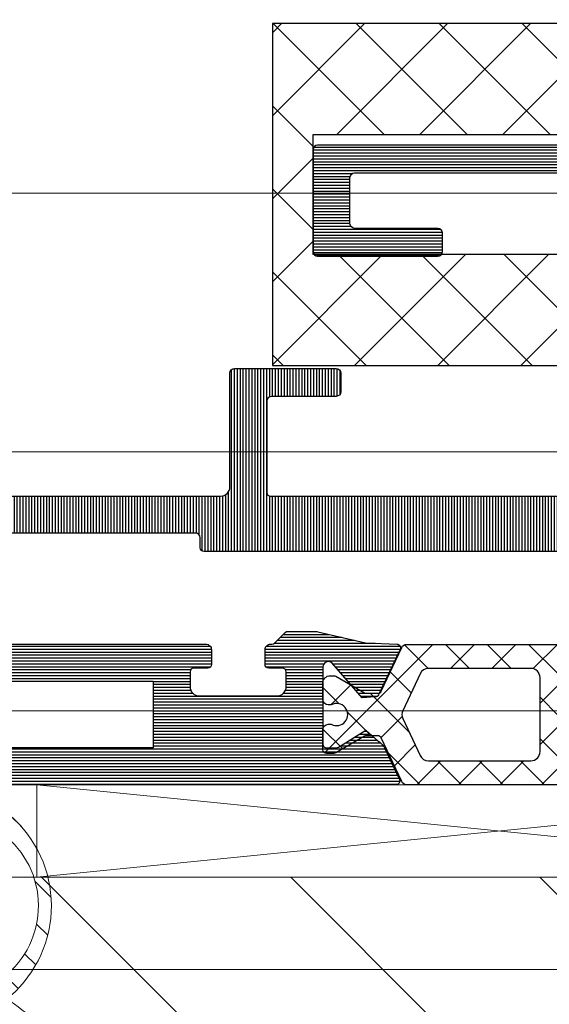
# Model space of a CAD drawing. Units: millimetres. Extents: x 347486 to 401802, y -15000 to -6000.
# Drawn here: x 376799 to 376827, y -13418 to -13364 of the extents above; entities that cross this region are included whole.
import ezdxf

# ---------------------------------------------------------------- set-up
doc = ezdxf.new("R2010")
doc.units = ezdxf.units.MM
doc.layers.add('0_Hulplijnen', color=11, linetype='Continuous', lineweight=5, plot=False, transparency=0.5)
for name, color, linetype, lineweight in [('1_Arcering', 91, 'Continuous', 5), ('1_Bemating', 10, 'Continuous', 13), ('1_Derden_Kozijn', 252, 'Continuous', 5), ('1_Derden_Kozijn_Arcering', 253, 'Continuous', 5), ('2_lijn_0.18', 3, 'Continuous', 18), ('2_lijn_0.25', 6, 'Continuous', 25)]:
    doc.layers.add(name, color=color, linetype=linetype, lineweight=lineweight)
doc.styles.add('ARIAL', font='arial.ttf')
pattern_1 = [(90, (0, 0), (-0.15875, 0), [])]

# ---------------------------------------------------------------- blocks, each defined once
blk = doc.blocks.new('hulpkader 4')
at = {"layer": '0_Hulplijnen'}
for points in [[(-282.9999751240128, -373.9999999999891), (0, -373.9999999999873)], [(-282.9999751240128, -387.9999999999891), (0, -387.9999999999873)], [(-282.9999751240128, -401.9999999999891), (0, -401.9999999999873)], [(-282.9999751240128, -415.9999999999891), (0, -415.9999999999873)]]:
    blk.add_lwpolyline(points, dxfattribs=at)
blk = doc.blocks.new('3002_profiel_EMAX')
at = {"layer": '2_lijn_0.25'}
h = blk.add_hatch(dxfattribs=at)
h.set_pattern_fill('ANSI31', color=256, scale=0.05, angle=45)
h.set_pattern_definition(pattern_1)
edge = h.paths.add_edge_path()
edge.add_line((22.50000003883542, 8.249999992083872), (22.50000003883542, 11.74999999208376))
edge.add_arc((22.25000003883542, 11.74999999208376), 0.25, 0, 90)
edge.add_line((22.25000003883542, 11.99999999208376), (20.25000003883542, 11.99999999208376))
edge.add_arc((20.25000003883542, 12.24999999208376), 0.25, 180, 270, ccw=False)
edge.add_line((20.00000003883542, 12.24999999208376), (20.00000003883542, 33.74999999208376))
edge.add_arc((20.25000003883542, 33.74999999208376), 0.25, 90, 180, ccw=False)
edge.add_line((20.25000003883542, 33.99999999208376), (25.75000003883542, 33.99999999208376))
edge.add_arc((25.75000003883542, 33.74999999208376), 0.25, 0, 90, ccw=False)
edge.add_line((26.00000003883542, 33.74999999208376), (26.00000003883542, 27.24999999208376))
edge.add_arc((25.75000003883549, 27.24999999208381), 0.2499999999999361, 269.99999999998533, 359.9999999999886, ccw=False)
edge.add_line((25.75000003883542, 26.99999999208387), (24.75000003883542, 26.99999999208376))
edge.add_arc((24.75000003883542, 27.24999999208376), 0.25, 180, 270, ccw=False)
edge.add_line((24.50000003883542, 27.24999999208376), (24.50000003883542, 31.74999999208376))
edge.add_arc((24.25000003883542, 31.74999999208376), 0.25, 0, 90)
edge.add_line((24.25000003883542, 31.99999999208376), (21.75000003883542, 31.99999999208387))
edge.add_arc((21.75000003883548, 31.74999999208381), 0.2500000000000568, 90.00000000001303, 180.000000000013)
edge.add_line((21.50000003883542, 31.74999999208376), (21.50000003883542, 14.24999999208376))
edge.add_arc((21.75000003883542, 14.24999999208376), 0.25, 180, 270)
edge.add_line((21.75000003883542, 13.99999999208376), (24.25000003883542, 13.99999999208376))
edge.add_arc((24.25000003883542, 14.24999999208376), 0.25, 270, 360)
edge.add_line((24.50000003883542, 14.24999999208376), (24.50000003883542, 18.74999999208376))
edge.add_arc((24.75000003883542, 18.74999999208376), 0.25, 90, 180, ccw=False)
edge.add_line((24.75000003883542, 18.99999999208376), (25.75000003883542, 18.99999999208376))
edge.add_arc((25.75000003883542, 18.74999999208376), 0.25, 0, 90, ccw=False)
edge.add_line((26.00000003883542, 18.74999999208376), (26.00000003883542, 5.749999992083758))
edge.add_arc((25.75000003883542, 5.749999992083758), 0.25, -90, 0, ccw=False)
edge.add_line((25.75000003883542, 5.499999992083758), (18.25000003883542, 5.499999992083758))
edge.add_arc((18.25000003883542, 5.249999992083758), 0.25, 90, 180)
edge.add_line((18.00000003883542, 5.249999992083758), (18.00000003883542, 1.749999992083758))
edge.add_arc((18.25000003883542, 1.749999992083758), 0.25, 180, 270)
edge.add_line((18.25000003883542, 1.499999992083758), (25.75000003883542, 1.499999992083758))
edge.add_arc((25.75000003883542, 1.249999992083758), 0.25, 0, 90, ccw=False)
edge.add_line((26.00000003883542, 1.249999992083758), (26.00000003883542, 0.2499999920837581))
edge.add_arc((25.75000003883542, 0.2499999920837581), 0.25, -90, 0, ccw=False)
edge.add_line((25.75000003883542, -7.916241884231567e-09), (2.000000038835424, -7.916241884231567e-09))
edge.add_arc((2.000000038835424, 1.999999992083758), 2, 180, 270, ccw=False)
edge.add_line((3.883542376570404e-08, 1.999999992083758), (3.883542376570404e-08, 9.999999992083758))
edge.add_arc((0.5000000388356511, 9.99999999208353), 0.5000000000002274, 89.99999999997402, 179.9999999999739, ccw=False)
edge.add_line((0.5000000388358785, 10.49999999208376), (9.500000038835424, 10.49999999208376))
edge.add_arc((9.500000038835424, 9.999999992083758), 0.5, 0, 90, ccw=False)
edge.add_line((10.00000003883542, 9.999999992083758), (10.00000003883542, 8.749999992083758))
edge.add_arc((9.750000038835424, 8.749999992083758), 0.25, -90, 0, ccw=False)
edge.add_line((9.750000038835424, 8.499999992083758), (2.250000038835424, 8.499999992083758))
edge.add_arc((2.250000038835424, 8.249999992083758), 0.25, 90, 180)
edge.add_line((2.000000038835424, 8.249999992083758), (2.000000038835424, 1.749999992083758))
edge.add_arc((2.250000038835424, 1.749999992083758), 0.25, 180, 270)
edge.add_line((2.250000038835424, 1.499999992083758), (15.75000003883542, 1.499999992083758))
edge.add_arc((15.75000003883542, 1.749999992083758), 0.25, 270, 360)
edge.add_line((16.00000003883542, 1.749999992083758), (16.00000003883542, 6.499999992083758))
edge.add_arc((17.00000003883542, 6.499999992083758), 1, 90, 180, ccw=False)
edge.add_line((17.00000003883542, 7.499999992083758), (22.25000003883542, 7.499999992083758))
edge.add_arc((22.25000003883542, 7.749999992083758), 0.25, 270, 360)
edge.add_line((22.50000003883542, 7.749999992083758), (22.50000003883542, 8.249999992083872))
blk.add_lwpolyline([(22.50000003883542, 8.249999992083872), (22.50000003883542, 11.74999999208376, 0.414213562373095), (22.25000003883542, 11.99999999208376), (20.25000003883542, 11.99999999208376, -0.414213562373095), (20.00000003883542, 12.24999999208376), (20.00000003883542, 33.74999999208376, -0.414213562373095), (20.25000003883542, 33.99999999208376), (25.75000003883542, 33.99999999208376, -0.414213562373095), (26.00000003883542, 33.74999999208376), (26.00000003883542, 27.24999999208376, -0.4142135623731117), (25.75000003883542, 26.99999999208387), (24.75000003883542, 26.99999999208376, -0.414213562373095), (24.50000003883542, 27.24999999208376), (24.50000003883542, 31.74999999208376, 0.414213562373095), (24.25000003883542, 31.99999999208376), (21.75000003883542, 31.99999999208387, 0.414213562373095), (21.50000003883542, 31.74999999208376), (21.50000003883542, 14.24999999208376, 0.414213562373095), (21.75000003883542, 13.99999999208376), (24.25000003883542, 13.99999999208376, 0.414213562373095), (24.50000003883542, 14.24999999208376), (24.50000003883542, 18.74999999208376, -0.414213562373095), (24.75000003883542, 18.99999999208376), (25.75000003883542, 18.99999999208376, -0.414213562373095), (26.00000003883542, 18.74999999208376), (26.00000003883542, 5.749999992083758, -0.414213562373095), (25.75000003883542, 5.499999992083758), (18.25000003883542, 5.499999992083758, 0.414213562373095), (18.00000003883542, 5.249999992083758), (18.00000003883542, 1.749999992083758, 0.414213562373095), (18.25000003883542, 1.499999992083758), (25.75000003883542, 1.499999992083758, -0.414213562373095), (26.00000003883542, 1.249999992083758), (26.00000003883542, 0.2499999920837581, -0.414213562373095), (25.75000003883542, -7.916241884231567e-09), (2.000000038835424, -7.916241884231567e-09, -0.414213562373095), (3.883542376570404e-08, 1.999999992083758), (3.883542376570404e-08, 9.999999992083758, -0.414213562373095), (0.5000000388358785, 10.49999999208376), (9.500000038835424, 10.49999999208376, -0.414213562373095), (10.00000003883542, 9.999999992083758), (10.00000003883542, 8.749999992083758, -0.4142135623730951), (9.750000038835424, 8.499999992083758), (2.250000038835424, 8.499999992083758, 0.414213562373095), (2.000000038835424, 8.249999992083758), (2.000000038835424, 1.749999992083758), (2.000000038835424, 1.749999992083758, 0.414213562373095), (2.250000038835424, 1.499999992083758), (15.75000003883542, 1.499999992083758, 0.414213562373095), (16.00000003883542, 1.749999992083758), (16.00000003883542, 6.499999992083758), (16.00000003883542, 6.499999992083758, -0.414213562373095), (17.00000003883542, 7.499999992083758), (22.25000003883542, 7.499999992083758, 0.414213562373095), (22.50000003883542, 7.749999992083758), (22.50000003883542, 8.249999992083872)], format="xyb", dxfattribs=at)
at = {"layer": '0_Hulplijnen', "insert": (8.545800247171428, 9.929357113840524), "char_height": 1, "attachment_point": 1, "style": 'ARIAL'}
blk.add_mtext_dynamic_manual_height_columns('S.', width=1.190870079735758, gutter_width=17.5, heights=[0], dxfattribs=at)
blk = doc.blocks.new('koudebrug')
at = {"layer": '1_Arcering'}
h = blk.add_hatch(dxfattribs=at)
h.set_pattern_fill('ANSI37', color=256, angle=-89.99999875000002, style=0)
h.set_pattern_definition([(315.00000125, (-11490.11037519905, -47221.50273748416), (2.245063981287589, 2.245064079246986), []), (45.00000124999999, (-11490.11037519905, -47221.50273748416), (-2.245064079246986, 2.245063981287589), [])])
h.paths.add_polyline_path([(0, 0), (6, 0), (6, 26.30000000000018), (12.5, 26.30000000000018), (12.5, 0), (18.5, 0), (18.5, 28.5), (0, 28.5)])
at = {"layer": '2_lijn_0.25'}
blk.add_lwpolyline([(0, 0), (6, 0), (6, 26.30000000000018), (12.5, 26.30000000000018), (12.5, 0), (18.5, 0), (18.5, 28.5), (0, 28.5)], close=True, dxfattribs=at)
blk = doc.blocks.new('24046')
at = {"layer": '2_lijn_0.25'}
h = blk.add_hatch(dxfattribs=at)
h.set_pattern_fill('ANSI31', color=256, scale=0.05, angle=45)
h.set_pattern_definition(pattern_1)
edge = h.paths.add_edge_path()
edge.add_arc((6.608608220820313, -7.880537577431808), 0.5000000000000009, 194.0290779448582, 270.0000000000002, ccw=False)
edge.add_line((6.123521808549513, -8.001744725035582), (5.905590433714679, -7.129555660198079))
edge.add_arc((6.099624998627428, -7.081072801157079), 0.2000000000041739, 89.99281736863782, 194.029077944409, ccw=False)
edge.add_line((6.099650070740608, -6.881072802724432), (6.480047952645691, -6.881120489601003))
edge.add_arc((6.48007302475349, -6.681120491168556), 0.2000000000039726, 269.9928173701795, 359.9999999994641)
edge.add_line((6.680073024757462, -6.681120491170427), (6.68007302476326, -3.800000000057466))
edge.add_arc((6.880073024768896, -3.800000000062744), 0.2000000000056357, 89.9999999982794, 179.999999998488, ccw=False)
edge.add_line((6.880073024774902, -3.600000000057108), (9.400000005145557, -3.600000000056738))
edge.add_arc((9.400000005145131, -3.400000000056437), 0.2000000000003013, 270.0000000001221, 360.0000000015812)
edge.add_line((9.600000005145432, -3.400000000050917), (9.600000005098991, -1.700000000015265))
edge.add_arc((9.400000005088623, -1.700000000026725), 0.2000000000103679, 3.282968542036455e-09, 90.00000000203248)
edge.add_line((9.400000005081528, -1.500000000016357), (1.700000005133916, -1.500000000050917))
edge.add_arc((1.700000005134115, -1.700000000051446), 0.2000000000005286, 90.000000000057, 180.0000000002654)
edge.add_line((1.500000005133586, -1.700000000052373), (1.500000005122274, -3.400000000026907))
edge.add_arc((1.700000005127868, -3.400000000021586), 0.2000000000055935, 180.0000000015243, 270.0000000017326)
edge.add_line((1.700000005133916, -3.60000000002718), (3.164978384418646, -3.600000000056738))
edge.add_arc((3.164978384418568, -3.800000000057278), 0.2000000000005393, -44.99999999957282, 89.99999999997772, ccw=False)
edge.add_line((3.306399740657314, -3.941421356293914), (2.206399740680354, -5.041421356272608))
edge.add_arc((2.064978384447154, -4.900000000023324), 0.2000000000055612, 269.99999999683575, 314.99999999674196, ccw=False)
edge.add_line((2.064978384436108, -5.100000000028885), (1.500000005122274, -5.100000000027634))
edge.add_arc((1.500000005144847, -5.300000000012338), 0.199999999984704, 90.00000000646658, 180.0000000073003)
edge.add_line((1.300000005160143, -5.300000000037821), (1.300000005139736, -6.680608243004812))
edge.add_arc((1.500000005125924, -6.680608243017192), 0.1999999999861872, 179.9999999964533, 269.9999999956194)
edge.add_line((1.500000005110633, -6.88060824300338), (1.891698834224371, -6.880608243009178))
edge.add_arc((1.891698834221177, -7.080608243011815), 0.2000000000026372, -14.029077944513176, 89.99999999908499, ccw=False)
edge.add_line((2.085733399132348, -7.129091102052795), (1.86780202423688, -8.001280167278296))
edge.add_arc((1.382715611954007, -7.880073019659893), 0.5000000000152586, 269.99999999970413, 345.9709220538508, ccw=False)
edge.add_line((1.382715611951426, -8.380073019675152), (1.000000021042069, -8.380073019674441))
edge.add_arc((1.000000021042069, -7.380073019674441), 1, 180.0000001571644, 270, ccw=False)
edge.add_line((2.104206942021847e-08, -7.380073022417477), (1.426087692379951e-09, -0.4999999999999858))
edge.add_arc((0.5000000018044375, -0.5000000003783356), 0.5000000003783498, 89.99999995664427, 179.9999999566443, ccw=False)
edge.add_line((0.5000000021827873, 1.4210854715202e-14), (17.09982896890142, -4.727951363747707e-11))
edge.add_arc((17.09982896890507, -0.2000000000494737), 0.2000000000021941, 1.0455210031068418e-09, 90.00000000104518, ccw=False)
edge.add_line((17.29982896890726, -0.2000000000458243), (17.29982896891306, -0.7172110787723653))
edge.add_arc((17.09982896928914, -0.7172110796848874), 0.1999999996239232, -45.00153120988239, 2.6141827902392833e-07, ccw=False)
edge.add_line((17.24124654577322, -0.8586362150425728), (16.21571302931989, -1.884114909429613))
edge.add_arc((16.07430627764765, -1.742700598148746), 0.1999846915479687, 236.308548437201, 314.9984685240042, ccw=False)
edge.add_line((15.9633707105427, -1.909095239903342), (14.91075142438058, -1.207312320500918))
edge.add_arc((14.7998159657252, -1.373706799589869), 0.1999844960449743, 56.30854843723065, 179.9999999995748)
edge.add_line((14.59983146968023, -1.373706799588385), (14.59983146967716, -3.567153137504633))
edge.add_arc((14.7998314696825, -3.567153137494401), 0.2000000000053443, 180.000000002931, 225.0000000027511)
edge.add_line((14.6584101134482, -3.70857449374228), (15.04125282593304, -4.09141720622209))
edge.add_arc((15.18267418217319, -3.949995849986599), 0.2000000000007212, 224.9999999990567, 269.9999999995064)
edge.add_line((15.18267418217147, -4.14999584998732), (17.39982896973379, -4.149995849998945))
edge.add_arc((17.39982896973359, -4.349995849999473), 0.2000000000005286, -2.654019226611126e-10, 89.99999999994299, ccw=False)
edge.add_line((17.59982896973412, -4.3499958500004), (17.60029352741863, -21.95546518982954))
edge.add_arc((17.30024383374472, -21.95546518982644), 0.300049693673909, 269.9856810187616, 359.99999999940843, ccw=False)
edge.add_line((17.30016884731594, -22.2555148741303), (16.49982996893814, -22.25551487413212))
edge.add_arc((16.4998299689285, -22.0555148741243), 0.2000000000078224, 180.0000000025536, 270.0000000027612, ccw=False)
edge.add_line((16.29982996892068, -22.05551487413321), (16.29982996890936, -21.29999999826467))
edge.add_arc((16.09982996890884, -21.29999999826374), 0.2000000000005286, 359.9999999997344, 449.999999999943)
edge.add_line((16.09982996890903, -21.09999999826321), (15.29983146890299, -21.09999999826321))
edge.add_arc((15.29983146890299, -21.59999999826321), 0.5, 90, 180)
edge.add_line((14.79983146890299, -21.59999999826321), (14.79983146890299, -25.7999999982603))
edge.add_arc((15.29983146890299, -25.7999999982603), 0.5, 180, 270)
edge.add_line((15.29983146890299, -26.2999999982603), (16.09982996890322, -26.29999999825814))
edge.add_arc((16.09982996891266, -26.09999999825013), 0.2000000000080142, 269.9999999972937, 359.9999999972937)
edge.add_line((16.29982996892068, -26.09999999825958), (16.29982996896141, -25.35546289417615))
edge.add_arc((16.49982996896792, -25.35546289418711), 0.200000000006515, 89.9998538931772, 179.9999999968602, ccw=False)
edge.add_line((16.49983047897695, -25.15546289418124), (17.30029289744961, -25.15546493536883))
edge.add_arc((17.3002943516143, -25.455464111196), 0.2999991758306991, 9.469887010027378e-05, 90.00027772576158, ccw=False)
edge.add_line((17.60029352744459, -25.45546361535524), (17.60028849257788, -25.52948470749105))
edge.add_arc((17.8002884921179, -25.52949831135012), 0.2000000000026813, 179.9961027814479, 224.99999999923)
edge.add_line((17.65886713587679, -25.67091966758743), (18.23675321621703, -26.24880574793354))
edge.add_arc((18.09533185998443, -26.39022710418379), 0.2000000000058228, 4.0262762013298925e-09, 45.000000003576815, ccw=False)
edge.add_line((18.29533185999026, -26.39022710416974), (18.29533185997861, -27.90727319275173))
edge.add_arc((18.09533185993785, -27.90727319272294), 0.2000000000407596, 328.2217682378073, 359.99999999175293, ccw=False)
edge.add_line((18.26535042729254, -28.01259976473098), (17.67643544299062, -30.59645581791482))
edge.add_line((17.67643544299062, -30.59645581791482), (17.60221186865579, -32.29645516175431))
edge.add_arc((17.40240222435546, -32.28773128429608), 0.1999999999833271, 244.50000000341112, 357.500000004046, ccw=False)
edge.add_line((17.31630000501173, -32.46824834115613), (14.86259760127908, -31.29789233003619))
edge.add_arc((14.94869982061965, -31.11737527314048), 0.2000000000141532, 174.5000000083556, 244.5000000086284, ccw=False)
edge.add_line((14.74962058092933, -31.09820612266411), (14.69899762626081, -30.41190115440274))
edge.add_line((14.69899762626081, -30.41190115440274), (16.56709163268259, -28.79128363947648))
edge.add_arc((16.35727116323411, -28.57686495885575), 0.2999999999978551, 314.3790111607435, 450.0000000008624)
edge.add_line((16.3572711632296, -28.2768649588579), (12.19533248580992, -28.27686495895101))
edge.add_arc((12.19533248580229, -28.47686495896084), 0.2000000000098332, 89.99999999781433, 179.9999999978148)
edge.add_line((11.99533248579246, -28.47686495895321), (11.99533248579246, -29.0232751204603))
edge.add_arc((12.19533248579246, -29.02327512045528), 0.1999999999999993, 180.0000000014371, 210.000000003585)
edge.add_line((12.02212740504183, -29.12327512046612), (12.94267686885802, -30.60934871601402))
edge.add_line((12.94267686885802, -30.60934871601402), (12.37053897776369, -31.25282127647618))
edge.add_arc((11.50451357391963, -30.75282127644113), 1.000000000069164, 295.0000000019562, 329.99999999996896, ccw=False)
edge.add_line((11.9271318357205, -31.65912906352604), (10.27985247544711, -32.42726804430275))
edge.add_arc((10.19532882311002, -32.24600648689699), 0.1999999999939095, 180.0038972172993, 294.99999999732137, ccw=False)
edge.add_line((9.995328823578777, -32.24602009075168), (9.998202242597472, -8.880124211671486))
edge.add_arc((9.498202242597467, -8.88012421167148), 0.5000000000000053, 359.9999999999994, 450.0083450120985)
edge.add_line((9.498129418629105, -8.380124216974806), (6.608608220820315, -8.38053757743181))
h.paths.add_polyline_path([(11.99694546938204, -6.149995849970615), (15.5998764658592, -6.149995849989508), (15.60021817921119, -19.09999999826321), (11.99694546938204, -19.09999999826321)], flags=16)
blk.add_lwpolyline([(6.608608220820315, -8.38053757743181, -0.3441857003541004), (6.123521808549513, -8.001744725035582), (5.905590433714679, -7.129555660198079, -0.4879284573450735), (6.099650070740608, -6.881072802724432), (6.480047952645691, -6.881120489601003, 0.4142502800988923), (6.680073024757462, -6.681120491170427), (6.68007302476326, -3.800000000057466, -0.4142135623741606), (6.880073024774902, -3.600000000057108), (9.400000005145557, -3.600000000056738, 0.4142135623805538), (9.600000005145432, -3.400000000050917), (9.600000005098991, -1.700000000015265, 0.4142135623667018), (9.400000005081528, -1.500000000016357), (1.700000005133916, -1.500000000050917, 0.4142135623741606), (1.500000005133586, -1.700000000052373), (1.500000005122274, -3.400000000026907, 0.4142135623741606), (1.700000005133916, -3.60000000002718), (3.164978384418646, -3.600000000056738, -0.6681786379164609), (3.306399740657314, -3.941421356293914), (2.206399740680354, -5.041421356272608, -0.198912367379233), (2.064978384436108, -5.100000000028885), (1.500000005122274, -5.100000000027634, 0.4142135623773572), (1.300000005160143, -5.300000000037821), (1.300000005139736, -6.680608243004812, 0.4142135623688329), (1.500000005110633, -6.88060824300338), (1.891698834224371, -6.880608243009178, -0.487889656513969), (2.085733399132348, -7.129091102052795), (1.86780202423688, -8.001280167278296, -0.3441857003492431), (1.382715611951426, -8.380073019675152), (1.000000021042069, -8.380073019674441, -0.4142135615696784), (2.104206942021847e-08, -7.380073022417477), (1.426087692379951e-09, -0.4999999999999858, -0.414213562373095), (0.5000000021827873, 1.4210854715202e-14), (17.09982896890142, -4.727951363747707e-11, -0.414213562373095), (17.29982896890726, -0.2000000000458243), (17.29982896891306, -0.7172110787723653, -0.1989193140859538), (17.24124654577322, -0.8586362150425728), (16.21571302931989, -1.884114909429613, -0.3575100394771999), (15.9633707105427, -1.909095239903342), (14.91075142438058, -1.207312320500918, 0.5990297443203985), (14.59983146968023, -1.373706799588385), (14.59983146967716, -3.567153137504633, 0.1989123673788407), (14.6584101134482, -3.70857449374228), (15.04125282593304, -4.09141720622209, 0.1989123673816976), (15.18267418217147, -4.14999584998732), (17.39982896973379, -4.149995849998945, -0.4142135623741606), (17.59982896973412, -4.3499958500004), (17.60029352741863, -21.95546518982954, -0.4142867621953514), (17.30016884731594, -22.2555148741303), (16.49982996893814, -22.25551487413212, -0.4142135623741606), (16.29982996892068, -22.05551487413321), (16.29982996890936, -21.29999999826467, 0.4142135623741606), (16.09982996890903, -21.09999999826321), (15.29983146890299, -21.09999999826321, 0.414213562373095), (14.79983146890299, -21.59999999826321), (14.79983146890299, -25.7999999982603, 0.414213562373095), (15.29983146890299, -26.2999999982603), (16.09982996890322, -26.29999999825814, 0.414213562373095), (16.29982996892068, -26.09999999825958), (16.29982996896141, -25.35546289417615, -0.414214309248163), (16.49983047897695, -25.15546289418124), (17.30029289744961, -25.15546493536883, -0.4142144979979109), (17.60029352744459, -25.45546361535524), (17.60028849257788, -25.52948470749105, 0.1989300450748805), (17.65886713587679, -25.67091966758743), (18.23675321621703, -26.24880574793354, -0.1989123673776184), (18.29533185999026, -26.39022710416974), (18.29533185997861, -27.90727319275173, -0.1395542093628367), (18.26535042729254, -28.01259976473098), (17.67643544299062, -30.59645581791482), (17.60221186865579, -32.29645516175431, -0.537319382142977), (17.31630000501173, -32.46824834115613), (14.86259760127908, -31.29789233003619, -0.3152987888802943), (14.74962058092933, -31.09820612266411), (14.69899762626081, -30.41190115440274), (16.56709163268259, -28.79128363947648, 0.6721050553340328), (16.3572711632296, -28.2768649588579), (12.19533248580992, -28.27686495895101, 0.414213562373095), (11.99533248579246, -28.47686495895321), (11.99533248579246, -29.0232751204603, 0.1316524975969297), (12.02212740504183, -29.12327512046612), (12.94267686885802, -30.60934871601402), (12.37053897776369, -31.25282127647618, -0.1539147210509526), (11.9271318357205, -31.65912906352604), (10.27985247544711, -32.42726804430275, -0.5485966638454738), (9.995328823578777, -32.24602009075168), (9.998202242597472, -8.880124211671486, 0.4142562223096792), (9.498129418629105, -8.380124216974806)], format="xyb", close=True, dxfattribs=at)
blk.add_lwpolyline([(11.99694546938204, -6.149995849970615), (15.5998764658592, -6.149995849989508), (15.60021817921119, -19.09999999826321), (11.99694546938204, -19.09999999826321), (11.99694546938204, -6.149995849989508)], dxfattribs=at)
blk = doc.blocks.new('3336_profiel')
at = {"layer": '2_lijn_0.18'}
h = blk.add_hatch(dxfattribs=at)
h.set_pattern_fill('ANSI37', color=256, scale=0.5, angle=90)
h.set_pattern_definition([(135, (-45.17560983626835, -13.79220396464173), (-1.122532015133644, -1.122532015133644), []), (225, (-45.17560983626835, -13.79220396464173), (1.122532015133644, -1.122532015133644), [])])
edge = h.paths.add_edge_path()
edge.add_line((59.08748380977191, 14.94220394246062), (59.71413230297036, 14.94220394247584))
edge.add_arc((59.71413230297441, 15.14220394249758), 0.2000000000217486, 269.999999998836, 299.9816393667156)
edge.add_line((59.81407679367675, 14.9689668252653), (61.36796546664598, 15.86544105968503))
edge.add_arc((61.4679099573637, 15.69220394248), 0.2000000000058227, 90.00000000655427, 119.98163937443391, ccw=False)
edge.add_line((61.46790995734082, 15.89220394248583), (61.67435446349592, 15.89220409603882))
edge.add_arc((61.67435461226519, 15.49220424481164), 0.3999998512272104, -2.1308983889412048e-05, 90.00002130963708, ccw=False)
edge.add_line((62.07435446349237, 15.49220409604692), (62.07435446349737, 14.61449315191799))
edge.add_arc((61.77436669077946, 14.6172016966297), 0.2999999999911869, -90.00028594610922, -0.5173009633567744, ccw=False)
edge.add_line((61.77436519356913, 14.31720169664225), (61.61483894452456, 14.31720249278413))
edge.add_arc((61.32436257343328, 13.79220394247258), 0.5999999999929782, 61.04468968042934, 298.9547384252162)
edge.add_line((61.61483370426884, 13.2672024928149), (61.77435995331403, 13.26720169666139))
edge.add_arc((61.77435845610222, 12.96720169666911), 0.2999999999960112, 0.29559996521049925, 89.99971405360787, ccw=False)
edge.add_line((62.07435446351676, 12.96874944760144), (62.0743544635129, 11.89220394248928))
edge.add_arc((61.87435446350707, 11.89220394249396), 0.2000000000058222, -90.0000000013406, -1.3409930943453219e-09, ccw=False)
edge.add_line((61.87435446350239, 11.69220394248814), (61.46790995736475, 11.69220394247419))
edge.add_arc((61.46790995738536, 11.89220394248), 0.2000000000058217, 240.0183606262192, 269.99999999409874, ccw=False)
edge.add_line((61.36796546666962, 11.71896682527385), (59.81407679369016, 12.61544105967586))
edge.add_arc((59.7141323029898, 12.44220394244244), 0.2000000000217489, 60.01836063393745, 90.00000000181706)
edge.add_line((59.71413230298346, 12.6422039424642), (59.08748380978501, 12.64220394247227))
edge.add_arc((59.08748380979529, 12.44220394246643), 0.2000000000058204, 90.00000000294425, 155.0000000028495)
edge.add_line((58.90622225237849, 12.52672759480803), (57.80512572138585, 10.16541846393648))
edge.add_arc((57.53323338528347, 10.2922039424634), 0.2999999999941791, -90.00000000141819, -25.000000001512888, ccw=False)
edge.add_line((57.53323338527605, 9.992203942469228), (32.81798628563899, 9.992203942328377))
edge.add_arc((32.81798628562814, 10.29220394232255), 0.2999999999941783, -154.99999999783392, -89.99999999792863, ccw=False)
edge.add_line((32.54609394952723, 10.16541846379252), (31.44499741851677, 12.52672759466316))
edge.add_arc((31.26373586111464, 12.44220394230074), 0.2000000000013254, 25.00000000434125, 90.0000000042465)
edge.add_line((31.26373586109982, 12.64220394230206), (30.63708736790137, 12.64220394231013))
edge.add_arc((30.63708736792424, 12.4422039423043), 0.2000000000058217, 90.0000000065538, 119.9816393744334)
edge.add_line((30.53714287720654, 12.61544105950932), (28.9832542042082, 11.71896682508959))
edge.add_arc((28.88330971352041, 11.89220394226753), 0.1999999999674046, -89.99999999699571, -60.01836062911599, ccw=False)
edge.add_line((28.8833097135309, 11.69220394230013), (28.47686520739327, 11.69220394228617))
edge.add_arc((28.47686520739795, 11.89220394229199), 0.2000000000058204, 179.9999999986589, 269.9999999986594, ccw=False)
edge.add_line((28.27686520739213, 11.89220394229668), (28.27686520736436, 12.96874944740883))
edge.add_arc((28.57686121477891, 12.96720169647992), 0.2999999999960117, 90.00028594704509, 179.7044000354425, ccw=False)
edge.add_line((28.57685971756368, 13.2672016964722), (28.73638596660887, 13.26720249262753))
edge.add_arc((29.02685709743845, 13.79220394228852), 0.5999999999929782, 241.0452615754368, 478.9553103202237)
edge.add_line((28.73638072634119, 14.31720249259675), (28.57685447732571, 14.31720169645306))
edge.add_arc((28.57685298009741, 14.61720169645519), 0.3000000000058725, -179.48269903321102, -89.99971405045858, ccw=False)
edge.add_line((28.27686520736498, 14.61449315172539), (28.27686520735998, 15.49220409585431))
edge.add_arc((28.67686520735707, 15.49220409585948), 0.3999999999970925, 89.9497962462952, 180.0000000007431, ccw=False)
edge.add_line((28.67721569563182, 15.89220394230402), (28.88330971350697, 15.89220394228849))
edge.add_arc((28.88330971349876, 15.69220394232108), 0.1999999999674054, 60.018360629769006, 89.99999999764867, ccw=False)
edge.add_line((28.98325420418456, 15.86544105950016), (30.53714287719313, 14.96896682509815))
edge.add_arc((30.63708736790885, 15.1422039423043), 0.2000000000058218, 240.0183606262196, 269.9999999940993)
edge.add_line((30.63708736788826, 14.94220394229849), (31.26373586108671, 14.9422039423137))
edge.add_arc((31.26373586109925, 15.14220394231502), 0.2000000000013249, 269.9999999964065, 334.9999999963118)
edge.add_line((31.44499741850234, 15.05768028995466), (32.54609394948589, 17.41898942083785))
edge.add_arc((32.81798628558825, 17.29220394231091), 0.2999999999941791, 89.9999999985817, 154.999999998487, ccw=False)
edge.add_line((32.81798628559568, 17.59220394230509), (57.53323338523273, 17.59220394245759))
edge.add_arc((57.53323338523628, 17.29220394245973), 0.2999999999978424, 25.000000000770513, 90.00000000067598, ccw=False)
edge.add_line((57.80512572134361, 17.4189894209847), (58.90622225236406, 15.05768029012279))
edge.add_arc((59.0874838097799, 15.14220394246644), 0.2000000000058209, 204.9999999978036, 269.9999999977088)
edge = h.paths.add_edge_path(flags=16)
edge.add_line((56.35695241024759, 16.29220394245088), (50.82058110227617, 16.29220394241933))
edge.add_arc((50.82058110227902, 15.79220394241933), 0.5, 90.00000000032652, 180.0000000003265)
edge.add_line((50.32058110227902, 15.79220394241648), (50.32058110230182, 11.79220394241648))
edge.add_arc((50.82058110230182, 11.79220394241933), 0.5, 180.0000000003265, 270.0000000003265)
edge.add_line((50.82058110230466, 11.29220394241933), (56.35695241027609, 11.29220394245088))
edge.add_arc((56.35695241027324, 11.79220394245088), 0.5000000000000004, 270.0000000003263, 335.0000000002318)
edge.add_line((56.81010630379242, 11.58089481158236), (57.80184265966645, 13.70768029009904))
edge.add_arc((57.62058110224174, 13.79220394244249), 0.2000000000137666, -24.99999999668326, 25.00000000350629)
edge.add_line((57.80184265965639, 13.87672759480755), (56.81010630377542, 16.0035130733391))
edge.add_arc((56.35695241026596, 15.79220394245171), 0.4999999999991669, 25.00000000219883, 90.00000000210419)
edge = h.paths.add_edge_path(flags=16)
edge.add_arc((48.82058110227902, 15.79220394240793), 0.5, 3.265284658177705e-10, 90.00000000032652)
edge.add_line((48.82058110227617, 16.29220394240793), (41.53063856856706, 16.29220394236639))
edge.add_arc((41.53063856856991, 15.79220394236639), 0.5, 90.00000000032652, 180.0000000003265)
edge.add_line((41.03063856856991, 15.79220394236354), (41.03063856859271, 11.79220394236354))
edge.add_arc((41.53063856859271, 11.79220394236639), 0.5, 180.0000000003265, 270.0000000003265)
edge.add_line((41.53063856859556, 11.29220394236639), (48.82058110230466, 11.29220394240793))
edge.add_arc((48.82058110230182, 11.79220394240793), 0.5, -89.99999999967346, 3.265284658177705e-10)
edge.add_line((49.32058110230182, 11.79220394241078), (49.32058110227902, 15.79220394241078))
edge = h.paths.add_edge_path(flags=16)
edge.add_arc((39.53063856859271, 11.79220394235499), 0.5, -89.99999999967346, 3.265284658177705e-10)
edge.add_line((40.03063856859271, 11.79220394235784), (40.03063856856991, 15.79220394235784))
edge.add_arc((39.53063856856991, 15.79220394235499), 0.5, 3.265284658177705e-10, 90.00000000032652)
edge.add_line((39.53063856856706, 16.29220394235499), (33.99426726059564, 16.29220394232344))
edge.add_arc((33.99426726060582, 15.79220394230971), 0.5000000000137192, 90.0000000011664, 155.0000000010718)
edge.add_line((33.54111336707111, 16.00351307317739), (32.60849805079238, 14.00351307318664))
edge.add_arc((33.06165194431156, 13.79220394231812), 0.5000000000000006, 155.0000000002319, 205.0000000004212)
edge.add_line((32.60849805079479, 13.58089481144444), (33.54111336712541, 11.58089481143521))
edge.add_arc((33.99426726062033, 11.79220394229976), 0.4999999999763251, 205.0000000005313, 270.0000000004366)
edge.add_line((33.99426726062413, 11.29220394232344), (39.53063856859556, 11.29220394235499))
at = {"layer": '2_lijn_0.25'}
blk.add_lwpolyline([(57.53323338527605, 9.992203942469228), (32.81798628563899, 9.992203942328377, -0.2914734195856393), (32.54609394952723, 10.16541846379252), (31.44499741851677, 12.52672759466317, 0.2914734195856393), (31.26373586109982, 12.64220394230206), (30.63708736790137, 12.64220394231013, 0.1315709965206158), (30.53714287720654, 12.61544105950932), (28.9832542042082, 11.7189668250896, -0.1315709965206159), (28.8833097135309, 11.69220394230013), (28.47686520739327, 11.69220394228618, -0.414213562373095), (28.27686520739213, 11.89220394229668), (28.27686520736437, 12.96874944740883, -0.4127018156788623), (28.57685971756368, 13.2672016964722), (28.73638596660887, 13.26720249262752, 1.696140478047687), (28.73638072634119, 14.31720249259675), (28.57685447732571, 14.31720169645306, -0.4115730697910083), (28.27686520736498, 14.61449315172539), (28.27686520735998, 15.49220409585431, -0.414470224799643), (28.67721569563182, 15.89220394230402), (28.88330971350697, 15.89220394228849, -0.1315709965206158), (28.98325420418456, 15.86544105950016), (30.53714287719313, 14.96896682509814, 0.1315709965206159), (30.63708736788826, 14.94220394229849), (31.26373586108671, 14.9422039423137, 0.2914734195856393), (31.44499741850234, 15.05768028995466), (32.54609394948589, 17.41898942083784, -0.2914734195856393), (32.81798628559568, 17.59220394230509), (57.53323338523273, 17.59220394245758, -0.2914734195856393)], format="xyb", dxfattribs=at)
blk.add_lwpolyline([(39.53063856859556, 11.29220394235499, 0.414213562373095), (40.03063856859271, 11.79220394235784), (40.03063856856991, 15.79220394235784, 0.414213562373095), (39.53063856856706, 16.29220394235499), (33.99426726059564, 16.29220394232344, 0.2914734195856393), (33.54111336707111, 16.00351307317739), (32.60849805079238, 14.00351307318664, 0.2216946626438067), (32.60849805079479, 13.58089481144444), (33.54111336712542, 11.58089481143522, 0.2914734195856393), (33.99426726062413, 11.29220394232344)], format="xyb", close=True, dxfattribs=at)
at = {"layer": '2_lijn_0.25', "rotation": 90.00000000032657}
blk.add_blockref('24046', (-3.75496743619374e-10, -2.251254205439409e-08), dxfattribs=at)
blk = doc.blocks.new('3006_profiel')
at = {"layer": '2_lijn_0.25'}
h = blk.add_hatch(dxfattribs=at)
h.set_pattern_fill('ANSI31', color=256, scale=0.05, angle=45)
h.set_pattern_definition([(90, (-12619.70423678483, -990.3406397048875), (-0.15875, 0), [])])
edge = h.paths.add_edge_path()
edge.add_arc((39.08062768343719, 41.5), 0.5000000000000003, 48.00000000000298, 89.9999999999829)
edge.add_line((39.08062768343734, 42), (38.89542251236708, 42))
edge.add_arc((38.89542251236753, 41.70000000000027), 0.2999999999997272, 90.00000000008686, 180.0000000000869)
edge.add_line((38.5954225123678, 41.69999999999982), (38.5954225123678, 32.29999999999973))
edge.add_arc((38.89542251236742, 32.29999999999939), 0.2999999999996135, 179.9999999999349, 269.9999999999349)
edge.add_line((38.89542251236708, 31.99999999999977), (40.29542251236853, 31.99999999999977))
edge.add_arc((40.29542251236819, 32.29999999999939), 0.2999999999996135, 270.0000000000651, 360.0000000000651)
edge.add_line((40.5954225123678, 32.29999999999973), (40.5954225123678, 37.44381248316813))
edge.add_arc((40.89542251236857, 37.44381248316792), 0.3000000000007645, 47.99999999997982, 179.9999999999593, ccw=False)
edge.add_line((41.09616169427682, 37.66675593081163), (60.53382612127433, 20.16500426903728))
edge.add_arc((60.40000000000255, 20.0163753039418), 0.2000000000000042, -1.0231815394945443e-12, 47.999999999997385, ccw=False)
edge.add_line((60.60000000000255, 20.0163753039418), (60.60000000000219, 3.499990000000224))
edge.add_arc((60.10001000000148, 3.499990000000224), 0.4999900000007074, -89.99999999994787, 0, ccw=False)
edge.add_line((60.10001000000194, 2.999999999999516), (33.50000000000182, 2.999999999999091))
edge.add_arc((33.50000000000176, 3.499999999999034), 0.4999999999999432, 180.0000000000195, 270.0000000000065, ccw=False)
edge.add_line((33.00000000000182, 3.499999999998863), (33, 9.649999999998727))
edge.add_arc((32.74999999999977, 9.649999999999409), 0.2500000000002274, 359.9999999998437, 449.9999999999479)
edge.add_line((32.75, 9.899999999999636), (27.25000000000182, 9.899999999998727))
edge.add_arc((27.25000000000159, 9.649999999998954), 0.2499999999997726, 89.99999999994789, 179.9999999998437)
edge.add_line((27.00000000000182, 9.649999999999636), (27, 8.650000000000546))
edge.add_arc((27.24999999999977, 8.650000000000318), 0.2499999999997726, 179.9999999999479, 270.0000000000521)
edge.add_line((27.25, 8.400000000000546), (30.75, 8.399999999998727))
edge.add_arc((30.75000000000068, 8.149999999999409), 0.2499999999993179, 5.212541509536095e-11, 90.00000000015632, ccw=False)
edge.add_line((31, 8.149999999999636), (31, 3.199999999999136))
edge.add_arc((30.79999999999961, 3.199999999999477), 0.2000000000003865, 269.9999999999023, 359.9999999999023, ccw=False)
edge.add_line((30.79999999999927, 2.999999999999091), (5.250000000001819, 2.999999999998181))
edge.add_arc((5.250000000002046, 3.249999999998408), 0.2500000000002274, 179.9999999998437, 269.9999999999479, ccw=False)
edge.add_line((5.000000000001819, 3.249999999999091), (5, 8.149999999999636))
edge.add_arc((5.250000000001137, 8.150000000000318), 0.2500000000011369, 90.00000000026063, 180.0000000001563, ccw=False)
edge.add_line((5.25, 8.400000000001455), (8.75, 8.400000000000546))
edge.add_arc((8.750000000000227, 8.650000000000318), 0.2499999999997726, 269.9999999999479, 359.9999999998437)
edge.add_line((9, 8.649999999999636), (9.000000000001819, 9.649999999999636))
edge.add_arc((8.750000000002046, 9.649999999999864), 0.2499999999997726, 359.9999999999479, 450.0000000000521)
edge.add_line((8.750000000001819, 9.899999999999636), (0.25, 9.900000000000546))
edge.add_arc((0.2500000000011369, 9.650000000001228), 0.2499999999993179, 90.00000000026056, 180.0000000001563)
edge.add_line((1.818989403545856e-12, 9.650000000000546), (0, 1.999989999999343))
edge.add_arc((1.999989999997979, 1.999989999997979), 1.999989999997979, 179.9999999999609, 270.0000000000651)
edge.add_line((1.999990000000253, 0), (34.40000000000146, -4.547473508864641e-13))
edge.add_arc((34.40000000000096, 0.2000000000007731), 0.2000000000012278, 270.0000000001425, 359.999999999987)
edge.add_line((34.60000000000218, 0.2000000000007276), (34.60000000000218, 0.75))
edge.add_arc((34.85000000000241, 0.7499999999997726), 0.2500000000002274, 90.00000000005213, 179.9999999999479, ccw=False)
edge.add_line((34.85000000000218, 1), (57.34999999999854, 0.9999999999990905))
edge.add_arc((57.35000000000059, 0.7499999999974989), 0.2500000000015916, 3.6482106224866584e-10, 90.00000000046902, ccw=False)
edge.add_line((57.60000000000218, 0.7499999999990905), (57.60000000000036, 0.2000000000000455))
edge.add_arc((57.80000000000121, 0.2000000000008413), 0.2000000000008413, 180.000000000228, 269.9999999999674)
edge.add_line((57.80000000000109, 0), (60.60001000000557, -6.821210263296962e-13))
edge.add_arc((60.6000100000025, 1.999989999999002), 1.999989999999684, 270.0000000000879, 359.9999999999837)
edge.add_line((62.60000000000218, 1.999989999998434), (62.60000000000218, 20.10542104100386))
edge.add_arc((60.60000000000255, 20.1054210410035), 1.999999999999631, 1.058488597991254e-11, 48.00000000003063)
edge.add_line((61.93826121271923, 21.59171069195872), (39.4151929866166, 41.87157241273871))
for points in [[(60.10001000000194, 2.999999999999516), (33.50000000000182, 2.999999999999091, -0.4142135623730284), (33.00000000000182, 3.499999999998863), (33, 9.649999999998727, 0.4142135623736278), (32.75, 9.899999999999636), (27.25000000000182, 9.899999999998727, 0.4142135623725622), (27.00000000000182, 9.649999999999636), (27, 8.650000000000546, 0.4142135623736278), (27.25, 8.400000000000546), (30.75, 8.399999999998727, -0.4142135623736278), (31, 8.149999999999636), (31, 3.199999999999136, -0.414213562373095), (30.79999999999927, 2.999999999999091), (5.250000000001819, 2.999999999998181, -0.4142135623736278)], [(1.999990000000253, 0), (34.40000000000146, -4.547473508864641e-13, 0.4142135623722959), (34.60000000000218, 0.2000000000007276), (34.60000000000218, 0.75, -0.4142135623725622), (34.85000000000218, 1), (57.34999999999854, 0.9999999999990905, -0.4142135623736278)]]:
    blk.add_lwpolyline(points, format="xyb", dxfattribs=at)
blk = doc.blocks.new('19561')
at = {"layer": '1_Arcering'}
h = blk.add_hatch(dxfattribs=at)
h.set_pattern_fill('ANSI31', color=256, scale=0.5, angle=89.87595106503399)
h.set_pattern_definition([(134.8759510650339, (-0.007512005606258754, 0.002173195207433309), (-1.124959734105604, -1.120099034300561), [])])
edge = h.paths.add_edge_path(flags=16)
edge.add_arc((5.145628907157516, 5.995843744931335), 0.5000000000203995, -90.06202446958213, 0.00267571118899923, ccw=False)
edge.add_line((5.145087641700229, 5.495844037883217), (4.072327097397647, 5.497005335069844))
edge.add_arc((4.072868362876761, 5.997005042096134), 0.5000000000008733, 179.8732753541427, 269.93797553240495, ccw=False)
edge.add_line((3.572869585848821, 5.998110922351771), (3.575855355113163, 7.348059041156375))
edge.add_arc((4.075854132126551, 7.346953160886187), 0.5000000000113762, 89.9379755312562, 179.8732753529947, ccw=False)
edge.add_line((4.076395397627493, 7.84695286792703), (5.146107129919983, 7.84579487118026))
edge.add_arc((5.145565864440869, 7.345795164146693), 0.4999999999995438, 0.002675713279586489, 89.93797553250761, ccw=False)
edge.add_line((5.645565863895172, 7.345818514149869), (5.645628906633647, 5.995867094890855))
edge = h.paths.add_edge_path()
edge.add_arc((18.99638423400029, 8.869009607289627), 10.60000000019617, 186.3280175302099, 197.1074953590352, ccw=False)
edge.add_arc((8.957921748682566, 7.755784142762423), 0.5000000000000008, 6.328017530649618, 186.3280175306496, ccw=False)
edge.add_arc((18.99638423382567, 8.86900960728235), 9.600000000024105, 186.3280175302713, 236.229395510994)
edge.add_arc((13.38210524299211, 0.4731849656236591), 0.5000000000000007, -123.77060449216202, 56.22939550783809, ccw=False)
edge.add_arc((18.99638423668512, 8.86900961020001), 10.60000000403687, 214.9702725499693, 236.2293955066049, ccw=False)
edge.add_arc((10.14632931481901, 2.678975041068043), 0.1999999999999998, 34.97027254871444, 138.8903007957267)
edge.add_arc((5.122294879198307, 7.063217508184607), 6.468020997319955, 221.0713895926424, 318.89030105014206, ccw=False)
edge.add_arc((1.000000015337719, 3.470733871166885), 1.000000000026313, 160.7332292861741, 221.0713901550953, ccw=False)
edge.add_line((0.05600753719045315, 3.800700841107755), (0.6033406532878871, 5.366549522172136))
edge.add_arc((0.7921391489217058, 5.300556128189783), 0.2000000000007577, 89.93797553171788, 160.7332292871783, ccw=False)
edge.add_line((0.7923556551104411, 5.500556011007575), (2.471988245466491, 5.498737755660841))
edge.add_arc((2.472204751662503, 5.698737638471357), 0.1999999999973577, 269.9379755315451, 359.8732753535652)
edge.add_line((2.672204262475134, 5.698295286361827), (2.67530383169651, 7.099695484837866))
edge.add_arc((2.475304320891155, 7.100137836947397), 0.1999999999970613, 359.8732753513117, 449.8783310265708)
edge.add_line((2.475729025405599, 7.300137386009737), (2.175837177419453, 7.300774214549165))
edge.add_arc((2.176311723938852, 7.50077365157631), 0.2000000000089683, 127.92553567946541, 269.8640523083877, ccw=False)
edge.add_line((2.053384360056953, 7.65853569774481), (2.053384359642223, 7.658535697424668))
edge.add_line((2.053384359642223, 7.658535697424668), (3.122385948423471, 8.534403232719342))
edge.add_arc((3.439271305498551, 8.147642750671366), 0.5000000000010424, 89.93797553170913, 129.3288701486457, ccw=False)
edge.add_line((3.439812570992217, 8.647642457704933), (5.784422006057866, 8.645104343908315))
edge.add_arc((5.783880740586028, 8.1451046368893), 0.4999999999918205, 50.54708091807379, 89.93797553404931, ccw=False)
edge.add_line((6.101602714850742, 8.531178136443486), (7.168705491501896, 7.65299820099608))
edge.add_arc((7.045436851301929, 7.495502669786219), 0.2000000000167548, -89.98810124822461, 51.95041537977619, ccw=False)
edge.add_line((7.045478385785827, 7.295502674081945), (6.745585861943255, 7.295515131074353))
edge.add_arc((6.745577554276679, 7.095515131222783), 0.2000000000238414, 89.99762002932415, 180.0026757031209)
edge.add_line((6.545577554468764, 7.095505791250616), (6.545642999997654, 5.69410216515098))
edge.add_arc((6.74564299978374, 5.694111505159526), 0.2000000000096696, 180.0026757133868, 269.9379756203589)
edge.add_line((6.745426493900595, 5.494111622334458), (8.674018715544662, 5.492023863116628))
edge.add_arc((9.226770808236324, 3.450388841665699), 0.2000000000004859, -102.98132429478221, 79.14309524062162, ccw=False)
edge.add_arc((9.136917430623726, 3.060611507113208), 0.1999999999999992, 77.01867569919891, 142.1448198280902)
edge.add_arc((5.120116962723841, 6.182558406908356), 4.887360655983415, 217.5717597568762, 322.1448533709448, ccw=False)
edge.add_arc((1.087924434243178, 3.080516844107478), 0.2000000000000001, 37.57179330124273, 102.6979374082554)
edge.add_arc((0.9999999998763087, 3.47073382713279), 0.2000000000003075, 100.73285072615113, 282.69793740823695, ccw=False)
edge.add_arc((0.9255019016345614, 3.863739888467535), 0.2000046636171198, 280.7343791763396, 340.7339721824559)
edge.add_line((1.114305655355565, 3.797747403659741), (1.312858624958608, 4.365781561267795))
edge.add_arc((1.501657120577875, 4.299788167292718), 0.1999999999954941, 89.93797298743459, 160.7332292879841, ccw=False)
edge.add_line((1.50187363565783, 4.499788050088682), (8.723154291692481, 4.491970464594488))
edge.add_arc((8.72293777660525, 4.291970581798523), 0.1999999999917683, 19.14271668188769, 89.93797298356287, ccw=False)
edge.add_line((8.911878715254716, 4.357555044109176), (9.113173454039497, 3.777649140523863))
edge.add_arc((9.302114392703515, 3.843233602849068), 0.2000000000000004, 199.1427166848694, 259.1430952346554)
at = {"layer": '2_lijn_0.18'}
for p, q in [((5.146107129949087, 7.84579487118026), (5.146107129956363, 7.84579487118026)), ((5.645565863895172, 7.345818514157145), (5.645565863924276, 7.345818514142593)), ((4.072327097390371, 5.497005335062568), (4.072327097375819, 5.497005335062568))]:
    blk.add_line(p, q, dxfattribs=at)
for points in [[(8.865386102937919, 5.750856809150719, -0.04706905924850709), (8.460968160310586, 7.700673971245124, -0.9999999999999999), (9.454875337054546, 7.810894314272446, 0.221243236363395), (13.66003984652343, 0.8888198488566559, -0.9999999999999999), (13.10417063946807, 0.05755008238338633, -0.0930273940495655), (10.31021922071523, 2.793605310820567, 0.4873007119105462), (9.995638895015873, 2.810475601443613, -0.4547723480283585), (0.2461084658571053, 2.813734988616488, -0.26953126071026), (0.05600753719045315, 3.800700841107755), (0.6033406532951631, 5.366549522172136, -0.3191178908627536), (0.7923556551104411, 5.500556011007575), (2.471988245466491, 5.498737755660841, 0.4138828568944454), (2.672204262475134, 5.698295286361827), (2.67530383169651, 7.099695484837866, 0.4142394069735754), (2.475729025405599, 7.300137386009737), (2.175837177419453, 7.300774214549165, -0.7128883802995398), (2.053384360056953, 7.65853569774481), (2.053384359642223, 7.658535697424668), (3.122385948423471, 8.534403232719342, -0.1735879024354386), (3.439812570992217, 8.647642457704933), (5.784422006057866, 8.645104343908315, -0.1735879024311187), (6.101602714850742, 8.531178136443486), (7.168705491501896, 7.65299820099608, -0.7128883802934783), (7.045478385785827, 7.295502674081945), (6.745585861935979, 7.295515131074353, 0.4142394069660983), (6.545577554468764, 7.095505791250616), (6.545642999997654, 5.694102165158256, 0.4138828573286125), (6.745426493900595, 5.494111622334458), (8.674018715544662, 5.492023863116628)], [(9.264442169347603, 3.646808974423038, -1.018713054967956), (9.181844119440939, 3.255500174389454, 0.2920706839031835), (8.979004556589643, 3.183345056786493, -0.4908318161987541), (1.246442418574588, 3.202467853305279, 0.292070683799577), (1.043962217059743, 3.275625335620134, -1.017297353075983), (0.9627540060464526, 3.66723506362905, 0.2679472890862082), (1.114305655355565, 3.797747403659741), (1.312858624958608, 4.365781561267795, -0.3191179030986971), (1.50187363565783, 4.499788050088682), (8.723154291692481, 4.491970464594488, -0.31911790310411), (8.911878715254716, 4.357555044109176), (9.113173454039497, 3.777649140531139, 0.2679509627561831), (9.264443031570408, 3.646813470099005)]]:
    blk.add_lwpolyline(points, format="xyb", dxfattribs=at)
blk.add_lwpolyline([(5.645628906633647, 5.995867094898131), (5.645628906633647, 5.995867094912683, -0.4145443452176263), (5.145087641656573, 5.495844037875941), (5.145087641700229, 5.495844037883217), (4.072327097397647, 5.497005335062568, -0.4145443452047981), (3.572869585848821, 5.998110922351771), (3.572869585848821, 5.998110922351771), (3.575855355113163, 7.348059041156375), (3.575855355091335, 7.348059041149099, -0.4138828568930056), (4.076395397620217, 7.84695286792703), (4.076395397627493, 7.84695286792703), (5.146107129919983, 7.84579487118026, -0.413882856880175), (5.645565863895172, 7.345818514149869)], format="xyb", close=True, dxfattribs=at)
for radius in [2.273736754432321e-13, 2.273736754432321e-13, 4.547473508864641e-13]:
    blk.add_circle((4.612117288554145, 8.646373400806624), radius, dxfattribs=at)
blk.add_arc((8.674235221740673, 5.692023745927145), 0.2, 269.9379756249182, 17.10749535910154, dxfattribs=at)
blk = doc.blocks.new('*U1615')
at = {"layer": '2_lijn_0.18'}
blk.add_lwpolyline([(0, 4.999999999999998), (50, 5), (50, 0), (0, 0)], close=True, dxfattribs=at)
for points in [[(0, 4.999999999999998), (50, 0)], [(0, 0), (50, 5)]]:
    blk.add_lwpolyline(points, dxfattribs=at)
blk = doc.blocks.new('*U1616')
at = {"layer": '1_Derden_Kozijn_Arcering'}
h = blk.add_hatch(dxfattribs=at)
h.set_pattern_fill('ANSI31', color=256, scale=3)
h.set_pattern_definition([(45, (0, -1.375975243419816), (-6.735192090801865, 6.735192090801865), [])])
h.paths.add_polyline_path([(0, 0), (30, 7.275957614183426e-12), (30, 69.62402475658746), (0, 69.62402475658018)])
at = {"layer": '1_Derden_Kozijn'}
blk.add_lwpolyline([(0, 0), (30, 7.275957614183426e-12), (30, 69.62402475658746), (0, 69.62402475658018)], close=True, dxfattribs=at)

msp = doc.modelspace()

# ---------------------------------------------------------------- block references
at = {"rotation": 90.00000000000001}
msp.add_blockref('koudebrug', (376840.8480224393, -13382.99958364094), dxfattribs=at)
at = {"xscale": -1, "rotation": 180}
msp.add_blockref('*U1615', (376799.6167348597, -13405.67933962931), dxfattribs=at)
at = {"extrusion": (0, 0, -1), "xscale": -1, "zscale": -1, "rotation": 90}
msp.add_blockref('*U1616', (-376797.7485346359, -13410.67933962931), dxfattribs=at)
at = {"layer": '0_Hulplijnen'}
msp.add_blockref('hulpkader 4', (376985.7981803017, -12999.67744784292), dxfattribs=at)
at = {"layer": '1_Bemating', "xscale": -1}
msp.add_blockref('3006_profiel', (376843.0517974478, -13393.06814506056), dxfattribs=at)
at = {"layer": '1_Bemating'}
msp.add_blockref('3336_profiel', (376786.798205178, -13415.67754184948), dxfattribs=at)
at = {"layer": '2_lijn_0.18', "xscale": -1, "rotation": 90.12404893496601}
msp.add_blockref('19561', (376800.9809598604, -13407.09513509451), dxfattribs=at)
at = {"layer": '2_lijn_0.25', "xscale": -1, "rotation": 90}
msp.add_blockref('3002_profiel_EMAX', (376848.5480225976, -13351.0772252389), dxfattribs=at)

doc.saveas('drawing.dxf')
